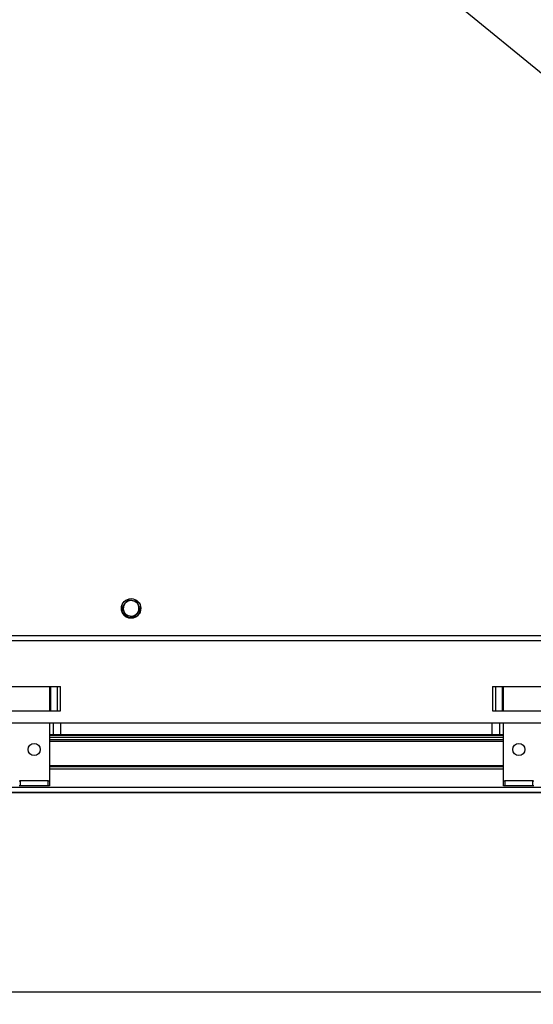
# Model space of a CAD drawing. Extents: x -5445 to 495, y 24 to 4224.
# Drawn here: x -4360 to -3936, y 1932 to 2744 of the extents above; entities that cross this region are included whole.
import ezdxf

# ---------------------------------------------------------------- set-up
doc = ezdxf.new("R2010")
doc.units = 0
doc.header["$PDSIZE"] = -1
doc.layers.get('0').update_dxf_attribs({"linetype": 'CONTINUOUS'})
doc.layers.get('Defpoints').update_dxf_attribs({"linetype": 'CONTINUOUS'})
doc.layers.add('Maatvoering', color=1, linetype='CONTINUOUS')
doc.styles.add('Storax', font='Arial.ttf')
doc.dimstyles.new('Storax', dxfattribs={"dimscale": 0, "dimtxt": 2, "dimasz": 2.75, "dimexe": 1, "dimexo": 4, "dimgap": 1, "dimtad": 1, "dimdec": 0, "dimdsep": 46, "dimtxsty": 'Storax', "dimcen": 1, "dimadec": 0, "dimazin": 0, "dimtfac": 0.7, "dimtdec": 0, "dimtofl": 0, "dimtmove": 0, "dimatfit": 3, "dimfxl": 1, "dimtolj": 1, "dimarcsym": 0})

# ---------------------------------------------------------------- blocks, each defined once
blk = doc.blocks.new('*D10')
at = {"layer": 'Defpoints', "color": 0, "transparency": 16777216}
for p in [(-4642.28, 2735.85), (-2454.28, 2735.85), (-4642.28, 1941.55)]:
    blk.add_point(p, dxfattribs=at)
at = {"layer": 'Maatvoering', "color": 0, "lineweight": -2, "transparency": 16777216}
for p, q in [((-4642.28, 2695.85), (-4642.28, 1931.55)), ((-2454.28, 2695.85), (-2454.28, 1931.55)), ((-2481.78, 1941.55), (-4614.78, 1941.55))]:
    blk.add_line(p, q, dxfattribs=at)
at = {"layer": 'Maatvoering', "color": 0, "transparency": 16777216}
for points in [[(-4614.78, 1946.14), (-4614.78, 1936.97), (-4642.28, 1941.55)], [(-2481.78, 1946.14), (-2481.78, 1936.97), (-2454.28, 1941.55)]]:
    blk.add_solid(points, dxfattribs=at)
at = {"layer": 'Maatvoering', "color": 0, "transparency": 16777216, "insert": (-3548.28, 1961.76), "char_height": 20, "attachment_point": 5, "style": 'Storax'}
blk.add_mtext('\\A1;2188', dxfattribs=at)

msp = doc.modelspace()

# ---------------------------------------------------------------- linework, layer by layer
at = {"color": 7, "linetype": 'Continuous'}
for p, q in [((-4478.598986, 3149.883099), (-3584.468357, 2417.171397)), ((-4275.708709, 2259.396621), (-4274.302755, 2255.91717)), ((-4271.088097, 2265.311279), (-4267.371867, 2264.789172)), ((-4263.655577, 2264.267065), (-4262.249563, 2260.787614)), ((-4272.896741, 2252.437719), (-4274.302755, 2255.91717)), ((-4274.302755, 2255.91717), (-4272.896741, 2252.437719)), ((-4272.896741, 2252.437719), (-4269.18051, 2251.915612)), ((-4265.46422, 2251.393505), (-4269.18051, 2251.915612)), ((-4269.18051, 2251.915612), (-4265.46422, 2251.393505)), ((-4265.46422, 2251.393505), (-4263.153885, 2254.350849)), ((-4263.153885, 2254.350849), (-4260.843609, 2257.308163)), ((-4548.27616, 2235.852398), (-2548.27616, 2235.852398)), ((-4369.933043, 2193.852403), (-4326.619301, 2193.852403)), ((-4335.776184, 2193.852403), (-4335.776184, 2173.852422)), ((-3969.933007, 2193.852403), (-3926.619295, 2193.852403)), ((-3960.776154, 2173.852422), (-3960.776154, 2193.852403)), ((-4369.933043, 2173.852422), (-4326.619301, 2173.852422)), ((-3969.933007, 2173.852422), (-3926.619295, 2173.852422)), ((-4555.27613, 2163.852372), (-2541.276191, 2163.852372)), ((-4335.776184, 2163.852372), (-4335.776184, 2115.852394)), ((-4326.276157, 2153.852381), (-4326.276157, 2163.852372)), ((-3970.276151, 2153.852381), (-3970.276151, 2163.852372)), ((-3960.776154, 2115.852394), (-3960.776154, 2163.852372)), ((-4332.51879, 2153.852381), (-4335.776184, 2153.852381)), ((-4335.776184, 2153.752424), (-3960.776154, 2153.752424)), ((-4326.276157, 2153.852381), (-4332.51879, 2153.852381)), ((-3970.276151, 2153.852381), (-4326.276157, 2153.852381)), ((-3964.033518, 2153.852381), (-3970.276151, 2153.852381)), ((-3960.776154, 2153.852381), (-3964.033518, 2153.852381)), ((-3960.776154, 2149.852373), (-4335.776184, 2149.852373)), ((-3960.776154, 2127.564051), (-4335.776184, 2127.564051)), ((-3960.776154, 2125.564017), (-4335.776184, 2125.564017)), ((-4360.77616, 2115.852394), (-4359.776173, 2115.852394)), ((-4336.776171, 2115.852394), (-4359.776173, 2115.852394)), ((-4336.776171, 2115.852394), (-4335.776184, 2115.852394)), ((-4335.776184, 2115.852394), (-4335.776184, 2111.852386)), ((-3960.776154, 2111.852386), (-3960.776154, 2115.852394)), ((-3960.776154, 2115.852394), (-3959.776167, 2115.852394)), ((-3936.776165, 2115.852394), (-3959.776167, 2115.852394)), ((-3936.776165, 2115.852394), (-3935.776148, 2115.852394)), ((-2447.856877, 2106.352427), (-4648.695443, 2106.352427)), ((-4454.369638, 2106.352367), (-3585.182697, 2106.352367)), ((-4359.776173, 2111.852386), (-4360.77616, 2111.852386)), ((-4336.776171, 2111.852386), (-4359.776173, 2111.852386)), ((-4335.776184, 2111.852386), (-4336.776171, 2111.852386)), ((-3959.776167, 2111.852386), (-3960.776154, 2111.852386)), ((-3936.776165, 2111.852386), (-3959.776167, 2111.852386)), ((-3935.776148, 2111.852386), (-3936.776165, 2111.852386))]:
    msp.add_line(p, q, dxfattribs=at)
at = {"color": 8, "linetype": 'Continuous'}
for p, q in [((-4552.276109, 2231.85239), (-2544.276212, 2231.85239)), ((-4334.690366, 2173.852422), (-4334.690366, 2193.852403)), ((-4329.44772, 2193.852403), (-4329.44772, 2173.852422)), ((-4326.619301, 2173.852422), (-4326.619301, 2193.852403)), ((-3969.933007, 2193.852403), (-3969.933007, 2173.852422)), ((-3967.104588, 2173.852422), (-3967.104588, 2193.852403)), ((-3961.861942, 2193.852403), (-3961.861942, 2173.852422)), ((-4332.51879, 2163.852372), (-4332.51879, 2153.852381)), ((-3964.033518, 2153.852381), (-3964.033518, 2163.852372)), ((-3960.776154, 2151.852407), (-4335.776184, 2151.852407)), ((-3960.776154, 2148.423531), (-4335.776184, 2148.423531)), ((-3960.776154, 2128.278472), (-4335.776184, 2128.278472)), ((-4359.776173, 2115.852394), (-4359.776173, 2111.852386)), ((-4336.776171, 2111.852386), (-4336.776171, 2115.852394)), ((-3959.776167, 2115.852394), (-3959.776167, 2111.852386)), ((-3936.776165, 2111.852386), (-3936.776165, 2115.852394)), ((-3595.276158, 2110.352375), (-4440.27618, 2110.352375))]:
    msp.add_line(p, q, dxfattribs=at)
at = {"color": 7, "linetype": 'Continuous'}
for centre, radius in [((-4268.27616, 2258.352395), 8), ((-4348.27616, 2141.852398), 5), ((-3948.27616, 2141.852398), 5)]:
    msp.add_circle(centre, radius, dxfattribs=at)
for centre, radius, start, end in [((-4268.27616, 2258.352396), 6.5, 142.002691452, 202.002691453), ((-4268.27616, 2258.352396), 6.5, 82.002691453, 142.002691452), ((-4268.27616, 2258.352396), 6.5, 22.002691453, 82.002691453), ((-4268.27616, 2258.352396), 6.5, 322.002691453, 22.002691453), ((-4268.27616, 2258.352395), 8, 180, 0.00000254), ((-4268.27616, 2258.352396), 6.5, 202.002691453, 262.002691453), ((-4268.27616, 2258.352396), 6.5, 262.002691453, 322.002691453)]:
    msp.add_arc(centre, radius, start, end, dxfattribs=at)
for points, knots in [([(-4275.708709, 2259.396621), (-4275.51854, 2259.640061), (-4274.765583, 2260.603942), (-4273.983209, 2261.605422), (-4273.398433, 2262.353965)], [0, 0, 0, 0, 0.2525628893, 1, 1, 1, 1]), ([(-4274.302755, 2255.91717), (-4274.336089, 2255.999671), (-4274.810837, 2257.174653), (-4275.276107, 2258.32606), (-4275.708709, 2259.396621)], [0, 0, 0, 0, 0.07021539952, 1, 1, 1, 1]), ([(-4273.398433, 2262.353965), (-4273.191464, 2262.618895), (-4272.409484, 2263.619865), (-4271.648021, 2264.59456), (-4271.088097, 2265.311279)], [0, 0, 0, 0, 0.2646736761, 1, 1, 1, 1]), ([(-4267.371867, 2264.789172), (-4267.28375, 2264.776798), (-4266.02879, 2264.600575), (-4264.799009, 2264.427753), (-4263.655577, 2264.267065)], [0, 0, 0, 0, 0.070215135, 1, 1, 1, 1]), ([(-4262.249563, 2260.787614), (-4262.216228, 2260.705112), (-4261.741481, 2259.530131), (-4261.27621, 2258.378724), (-4260.843609, 2257.308163)], [0, 0, 0, 0, 0.07021539952, 1, 1, 1, 1]), ([(-4269.18051, 2251.915612), (-4269.268608, 2251.927996), (-4270.523522, 2252.104401), (-4271.753298, 2252.277122), (-4272.896741, 2252.437719)], [0, 0, 0, 0, 0.07020178472, 1, 1, 1, 1]), ([(-4263.153885, 2254.350849), (-4263.738646, 2253.602296), (-4264.521009, 2252.600794), (-4265.27403, 2251.636944), (-4265.46422, 2251.393505)], [0, 0, 0, 0, 0.7474301331, 1, 1, 1, 1]), ([(-4260.843609, 2257.308163), (-4261.403508, 2256.591441), (-4262.16494, 2255.616737), (-4262.946915, 2254.615779), (-4263.153885, 2254.350849)], [0, 0, 0, 0, 0.735323819, 1, 1, 1, 1])]:
    msp.add_open_spline(points, degree=3, knots=knots, dxfattribs=at)

# ---------------------------------------------------------------- dimensions: what is measured, and where the dimension line sits
at = {"layer": 'Maatvoering'}
dim = msp.add_linear_dim(base=(-4642.27616, 1941.552376), p1=(-2454.27616, 2735.852398), p2=(-4642.27616, 2735.852398), dimstyle='Storax', override={"dimscale": 10}, dxfattribs=at)
dim.commit()
dim.dimension.update_dxf_attribs({"geometry": '*D10', "text_midpoint": (-3548.27616, 1941.552376), "dimtype": 160})

doc.saveas('drawing.dxf')
